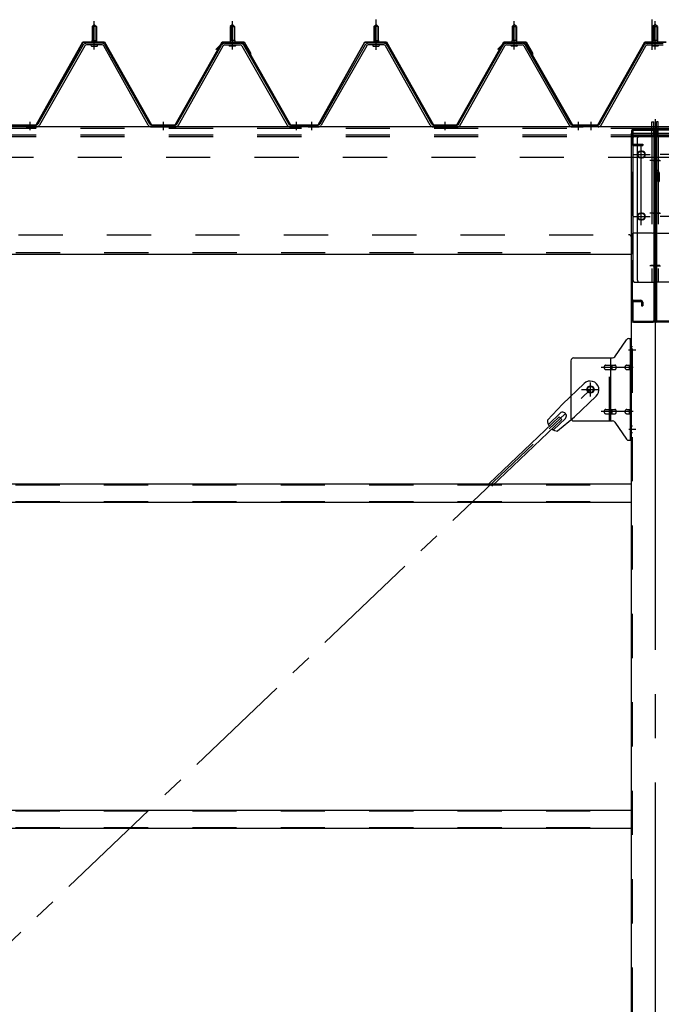
# Model space of a CAD drawing. Extents: x 868 to 32764, y 362 to 22484.
# Drawn here: x 26057 to 27218, y 17048 to 18829 of the extents above; entities that cross this region are included whole.
import ezdxf

# ---------------------------------------------------------------- set-up
doc = ezdxf.new("R2010")
doc.units = 0
doc.header["$LTSCALE"] = 80
doc.header["$MEASUREMENT"] = 0
for name, pattern in [('1PL-M', [15, 12, -1, 1, -1]), ('1PL-S', [4, 2.5, -0.5, 0.5, -0.5]), ('1PL-SL', [6.5, 5, -0.5, 0.5, -0.5]), ('HIDE-L', [3, 2, -1]), ('HIDE-M', [2, 1, -1])]:
    doc.linetypes.add(name, pattern=pattern)
for name, color, linetype in [('パネル受フレ-ム', 1, 'CONTINUOUS'), ('ブレ-ス', 3, 'CONTINUOUS'), ('ブレ-ス取付金物', 2, 'CONTINUOUS'), ('ヨドル-フ88', 2, 'CONTINUOUS'), ('後柱', 3, 'CONTINUOUS'), ('後桁', 3, 'CONTINUOUS'), ('梁AB', 2, 'CONTINUOUS'), ('梁取付金具', 2, 'CONTINUOUS'), ('胴縁', 1, 'CONTINUOUS')]:
    doc.layers.add(name, color=color, linetype=linetype)

msp = doc.modelspace()

# ---------------------------------------------------------------- linework, layer by layer
at = {"layer": 'パネル受フレ-ム'}
for p, q in [((26187.9, 18816.5), (26191.9, 18820.5)), ((26187.9, 18816.5), (26191.9, 18820.5)), ((26195.9, 18816.5), (26187.9, 18816.5)), ((26187.9, 18816.5), (26187.9, 18791.5)), ((26195.9, 18816.5), (26187.9, 18816.5)), ((26187.9, 18816.5), (26187.9, 18791.5)), ((26191.9, 18820.5), (26195.9, 18816.5)), ((26191.9, 18820.5), (26195.9, 18816.5)), ((26195.9, 18816.5), (26195.9, 18791.5)), ((26195.9, 18816.5), (26195.9, 18791.5)), ((26441.9, 18820.5), (26437.9, 18816.5)), ((26441.9, 18820.5), (26437.9, 18816.5)), ((26437.9, 18816.5), (26437.9, 18791.5)), ((26437.9, 18816.5), (26445.9, 18816.5)), ((26437.9, 18816.5), (26437.9, 18791.5)), ((26437.9, 18816.5), (26445.9, 18816.5)), ((26445.9, 18816.5), (26441.9, 18820.5)), ((26445.9, 18816.5), (26441.9, 18820.5)), ((26445.9, 18816.5), (26445.9, 18791.5)), ((26445.9, 18816.5), (26445.9, 18791.5)), ((26697.9, 18816.5), (26701.9, 18820.5)), ((26705.9, 18816.5), (26697.9, 18816.5)), ((26697.9, 18816.5), (26697.9, 18791.5)), ((26701.9, 18820.5), (26705.9, 18816.5)), ((26705.9, 18816.5), (26705.9, 18791.5)), ((26951.9, 18820.5), (26947.9, 18816.5)), ((26947.9, 18816.5), (26947.9, 18791.5)), ((26947.9, 18816.5), (26955.9, 18816.5)), ((26955.9, 18816.5), (26951.9, 18820.5)), ((26955.9, 18816.5), (26955.9, 18791.5)), ((27206.9, 18820.5), (27202.9, 18816.5)), ((27202.9, 18816.5), (27202.9, 18791.5)), ((27202.9, 18816.5), (27210.9, 18816.5)), ((27210.9, 18816.5), (27206.9, 18820.5)), ((27210.9, 18816.5), (27210.9, 18791.5)), ((26172.1, 18783.3), (26089.8, 18639.8)), ((26172.1, 18783.3), (26089.8, 18639.8)), ((26174.9, 18781.7), (26092.6, 18638.2)), ((26174.9, 18781.7), (26092.6, 18638.2)), ((26206.2, 18786.5), (26177.6, 18786.5)), ((26206.2, 18786.5), (26177.6, 18786.5)), ((26206.2, 18783.3), (26177.6, 18783.3)), ((26206.2, 18783.3), (26177.6, 18783.3)), ((26186, 18786.5), (26186, 18787.5)), ((26186, 18787.5), (26197.8, 18787.5)), ((26186, 18786.5), (26186, 18787.5)), ((26186, 18787.5), (26197.8, 18787.5)), ((26186.9, 18781.3), (26196.9, 18781.3)), ((26186.9, 18781.3), (26196.9, 18781.3)), ((26187.7, 18791.5), (26187.7, 18787.5)), ((26187.7, 18791.5), (26196.2, 18791.5)), ((26187.7, 18791.5), (26187.7, 18787.5)), ((26187.7, 18791.5), (26196.2, 18791.5)), ((26196.2, 18791.5), (26196.2, 18787.5)), ((26196.2, 18791.5), (26196.2, 18787.5)), ((26197.8, 18787.5), (26197.8, 18786.5)), ((26197.8, 18787.5), (26197.8, 18786.5)), ((26289.7, 18638.2), (26209, 18781.6)), ((26289.7, 18638.2), (26209, 18781.6)), ((26292.5, 18639.8), (26211.8, 18783.2)), ((26292.5, 18639.8), (26211.8, 18783.2)), ((26341.3, 18639.8), (26422.1, 18783.2)), ((26341.3, 18639.8), (26422.1, 18783.2)), ((26344.1, 18638.2), (26424.9, 18781.6)), ((26344.1, 18638.2), (26424.9, 18781.6)), ((26427.7, 18786.5), (26456.2, 18786.5)), ((26427.7, 18786.5), (26456.2, 18786.5)), ((26427.7, 18783.3), (26456.2, 18783.3)), ((26427.7, 18783.3), (26456.2, 18783.3)), ((26447.8, 18787.5), (26436, 18787.5)), ((26436, 18787.5), (26436, 18786.5)), ((26447.8, 18787.5), (26436, 18787.5)), ((26436, 18787.5), (26436, 18786.5)), ((26446.9, 18781.3), (26436.9, 18781.3)), ((26446.9, 18781.3), (26436.9, 18781.3)), ((26446.2, 18791.5), (26437.7, 18791.5)), ((26437.7, 18791.5), (26437.7, 18787.5)), ((26446.2, 18791.5), (26437.7, 18791.5)), ((26437.7, 18791.5), (26437.7, 18787.5)), ((26446.2, 18791.5), (26446.2, 18787.5)), ((26446.2, 18791.5), (26446.2, 18787.5)), ((26447.8, 18786.5), (26447.8, 18787.5)), ((26447.8, 18786.5), (26447.8, 18787.5)), ((26459, 18781.7), (26541.2, 18638.2)), ((26459, 18781.7), (26541.2, 18638.2)), ((26461.8, 18783.3), (26544, 18639.8)), ((26461.8, 18783.3), (26544, 18639.8)), ((26682.1, 18783.3), (26599.8, 18639.8)), ((26684.9, 18781.7), (26602.6, 18638.2)), ((26716.2, 18786.5), (26687.6, 18786.5)), ((26716.2, 18783.3), (26687.6, 18783.3)), ((26696, 18786.5), (26696, 18787.5)), ((26696, 18787.5), (26707.8, 18787.5)), ((26696.9, 18781.3), (26706.9, 18781.3)), ((26697.7, 18791.5), (26697.7, 18787.5)), ((26697.7, 18791.5), (26706.2, 18791.5)), ((26706.2, 18791.5), (26706.2, 18787.5)), ((26707.8, 18787.5), (26707.8, 18786.5)), ((26799.7, 18638.2), (26719, 18781.6)), ((26802.5, 18639.8), (26721.8, 18783.2)), ((26851.3, 18639.8), (26932.1, 18783.2)), ((26854.1, 18638.2), (26934.9, 18781.6)), ((26937.7, 18786.5), (26966.2, 18786.5)), ((26937.7, 18783.3), (26966.2, 18783.3)), ((26957.8, 18787.5), (26946, 18787.5)), ((26946, 18787.5), (26946, 18786.5)), ((26956.9, 18781.3), (26946.9, 18781.3)), ((26956.2, 18791.5), (26947.7, 18791.5)), ((26947.7, 18791.5), (26947.7, 18787.5)), ((26956.2, 18791.5), (26956.2, 18787.5)), ((26957.8, 18786.5), (26957.8, 18787.5)), ((26969, 18781.7), (27051.2, 18638.2)), ((26971.8, 18783.3), (27054, 18639.8)), ((27106.3, 18639.8), (27187.1, 18783.2)), ((27109.1, 18638.2), (27189.9, 18781.6)), ((27192.7, 18786.5), (27221.2, 18786.5)), ((27192.7, 18783.3), (27221.2, 18783.3)), ((27212.8, 18787.5), (27201, 18787.5)), ((27201, 18787.5), (27201, 18786.5)), ((27211.9, 18781.3), (27201.9, 18781.3)), ((27211.2, 18791.5), (27202.7, 18791.5)), ((27202.7, 18791.5), (27202.7, 18787.5)), ((27211.2, 18791.5), (27211.2, 18787.5)), ((27212.8, 18786.5), (27212.8, 18787.5)), ((26056.9, 18635), (26056.9, 18638.2)), ((26066.9, 18635), (26066.9, 18638.2)), ((26087.1, 18638.2), (26066.9, 18638.2)), ((26066.9, 18635), (26066.9, 18638.2)), ((26087.1, 18638.2), (26066.9, 18638.2)), ((26087.1, 18635), (26066.9, 18635)), ((26087.1, 18635), (26066.9, 18635)), ((26068.9, 18635), (26087.9, 18635)), ((26068.9, 18635), (26087.9, 18635)), ((26295.3, 18638.2), (26338.6, 18638.2)), ((26295.3, 18638.2), (26338.6, 18638.2)), ((26295.3, 18635), (26338.6, 18635)), ((26295.3, 18635), (26338.6, 18635)), ((26546.8, 18638.2), (26566.9, 18638.2)), ((26546.8, 18638.2), (26566.9, 18638.2)), ((26546.8, 18635), (26566.9, 18635)), ((26546.8, 18635), (26566.9, 18635)), ((26566.9, 18635), (26566.9, 18638.2)), ((26566.9, 18635), (26566.9, 18638.2)), ((26566.9, 18635), (26566.9, 18638.2)), ((26566.9, 18635), (26566.9, 18638.2)), ((26576.9, 18635), (26576.9, 18638.2)), ((26597.1, 18638.2), (26576.9, 18638.2)), ((26597.1, 18635), (26576.9, 18635)), ((26578.9, 18635), (26597.9, 18635)), ((26805.3, 18638.2), (26848.6, 18638.2)), ((26805.3, 18635), (26848.6, 18635)), ((27056.8, 18638.2), (27076.9, 18638.2)), ((27056.8, 18635), (27076.9, 18635)), ((27076.9, 18635), (27076.9, 18638.2)), ((27076.9, 18635), (27076.9, 18638.2)), ((27081.9, 18635), (27081.9, 18638.2)), ((27103.6, 18638.2), (27081.9, 18638.2)), ((27103.6, 18635), (27081.9, 18635))]:
    msp.add_line(p, q, dxfattribs=at)
at = {"layer": 'パネル受フレ-ム', "color": 6}
for p, q in [((26188.9, 18816.5), (26188.6, 18817.1)), ((26188.9, 18816.5), (26188.6, 18817.1)), ((26188.9, 18816.5), (26188.9, 18791.5)), ((26188.9, 18816.5), (26188.9, 18791.5)), ((26194.9, 18816.5), (26195.3, 18817.1)), ((26194.9, 18816.5), (26195.3, 18817.1)), ((26194.9, 18816.5), (26194.9, 18791.5)), ((26194.9, 18816.5), (26194.9, 18791.5)), ((26438.9, 18816.5), (26438.6, 18817.1)), ((26438.9, 18816.5), (26438.6, 18817.1)), ((26438.9, 18816.5), (26438.9, 18791.5)), ((26438.9, 18816.5), (26438.9, 18791.5)), ((26444.9, 18816.5), (26445.3, 18817.1)), ((26444.9, 18816.5), (26445.3, 18817.1)), ((26444.9, 18816.5), (26444.9, 18791.5)), ((26444.9, 18816.5), (26444.9, 18791.5)), ((26698.9, 18816.5), (26698.6, 18817.1)), ((26698.9, 18816.5), (26698.9, 18791.5)), ((26704.9, 18816.5), (26705.3, 18817.1)), ((26704.9, 18816.5), (26704.9, 18791.5)), ((26948.9, 18816.5), (26948.6, 18817.1)), ((26948.9, 18816.5), (26948.9, 18791.5)), ((26954.9, 18816.5), (26955.3, 18817.1)), ((26954.9, 18816.5), (26954.9, 18791.5)), ((27203.9, 18816.5), (27203.6, 18817.1)), ((27203.9, 18816.5), (27203.9, 18791.5)), ((27209.9, 18816.5), (27210.3, 18817.1)), ((27209.9, 18816.5), (27209.9, 18791.5))]:
    msp.add_line(p, q, dxfattribs=at)
at = {"layer": 'パネル受フレ-ム', "color": 6, "linetype": '1PL-M'}
for p, q in [((26191.9, 18775), (26191.9, 18826.5)), ((26191.9, 18775), (26191.9, 18826.5)), ((26441.9, 18775), (26441.9, 18826.5)), ((26441.9, 18775), (26441.9, 18826.5)), ((26701.9, 18775), (26701.9, 18826.5)), ((26951.9, 18775), (26951.9, 18826.5)), ((27206.9, 18775), (27206.9, 18826.5)), ((26075.9, 18629), (26075.9, 18644.2)), ((26075.9, 18629), (26075.9, 18644.2)), ((26316.9, 18629), (26316.9, 18644.2)), ((26316.9, 18629), (26316.9, 18644.2)), ((26557.9, 18629), (26557.9, 18644.2)), ((26557.9, 18629), (26557.9, 18644.2)), ((26585.9, 18629), (26585.9, 18644.2)), ((26826.9, 18629), (26826.9, 18644.2)), ((27067.9, 18629), (27067.9, 18644.2)), ((27090.9, 18629), (27090.9, 18644.2))]:
    msp.add_line(p, q, dxfattribs=at)
at = {"layer": 'パネル受フレ-ム', "color": 6, "linetype": '1PL-SL'}
for p, q in [((26701.9, 18774.4), (26701.9, 18829.1)), ((27201.6, 18774.4), (27201.6, 18829.1))]:
    msp.add_line(p, q, dxfattribs=at)
at = {"layer": 'パネル受フレ-ム', "color": 6, "linetype": 'HIDE-M'}
for p, q in [((26071.9, 18635), (26071.9, 18638.2)), ((26071.9, 18635), (26071.9, 18638.2)), ((26079.9, 18635), (26079.9, 18638.2)), ((26079.9, 18635), (26079.9, 18638.2)), ((26312.9, 18635), (26312.9, 18638.2)), ((26312.9, 18635), (26312.9, 18638.2)), ((26320.9, 18635), (26320.9, 18638.2)), ((26320.9, 18635), (26320.9, 18638.2)), ((26553.9, 18635), (26553.9, 18638.2)), ((26553.9, 18635), (26553.9, 18638.2)), ((26561.9, 18635), (26561.9, 18638.2)), ((26561.9, 18635), (26561.9, 18638.2)), ((26581.9, 18635), (26581.9, 18638.2)), ((26589.9, 18635), (26589.9, 18638.2)), ((26822.9, 18635), (26822.9, 18638.2)), ((26830.9, 18635), (26830.9, 18638.2)), ((27063.9, 18635), (27063.9, 18638.2)), ((27071.9, 18635), (27071.9, 18638.2))]:
    msp.add_line(p, q, dxfattribs=at)
at = {"layer": 'パネル受フレ-ム'}
for centre, radius, start, end in [((26177.6, 18780.1), 6.4, 90, 150.1803), ((26177.6, 18780.1), 6.4, 90, 150.1803), ((26177.6, 18780.1), 3.2, 90, 150.1803), ((26177.6, 18780.1), 3.2, 90, 150.1803), ((26186.9, 18782.3), 1, 90, 270), ((26186.9, 18782.3), 1, 90, 270), ((26196.9, 18782.3), 1, 270, 90), ((26196.9, 18782.3), 1, 270, 90), ((26206.2, 18780.1), 6.4, 29.3816, 90), ((26206.2, 18780.1), 6.4, 29.3816, 90), ((26206.2, 18780.1), 3.2, 29.3816, 90), ((26206.2, 18780.1), 3.2, 29.3816, 90), ((26427.7, 18780.1), 6.4, 90, 150.6184), ((26427.7, 18780.1), 6.4, 90, 150.6184), ((26427.7, 18780.1), 3.2, 90, 150.6184), ((26427.7, 18780.1), 3.2, 90, 150.6184), ((26436.9, 18782.3), 1, 90, 270), ((26436.9, 18782.3), 1, 90, 270), ((26446.9, 18782.3), 1, 270, 90), ((26446.9, 18782.3), 1, 270, 90), ((26456.2, 18780.1), 6.4, 29.8197, 90), ((26456.2, 18780.1), 6.4, 29.8197, 90), ((26456.2, 18780.1), 3.2, 29.8197, 90), ((26456.2, 18780.1), 3.2, 29.8197, 90), ((26687.6, 18780.1), 6.4, 90, 150.1803), ((26687.6, 18780.1), 3.2, 90, 150.1803), ((26696.9, 18782.3), 1, 90, 270), ((26706.9, 18782.3), 1, 270, 90), ((26716.2, 18780.1), 6.4, 29.3816, 90), ((26716.2, 18780.1), 3.2, 29.3816, 90), ((26937.7, 18780.1), 6.4, 90, 150.6184), ((26937.7, 18780.1), 3.2, 90, 150.6184), ((26946.9, 18782.3), 1, 90, 270), ((26956.9, 18782.3), 1, 270, 90), ((26966.2, 18780.1), 6.4, 29.8197, 90), ((26966.2, 18780.1), 3.2, 29.8197, 90), ((27192.7, 18780.1), 6.4, 90, 150.6184), ((27192.7, 18780.1), 3.2, 90, 150.6184), ((27201.9, 18782.3), 1, 90, 270), ((27211.9, 18782.3), 1, 270, 90), ((26087.1, 18641.4), 3.2, 270, 330.1803), ((26087.1, 18641.4), 3.2, 270, 330.1803), ((26087.1, 18641.4), 6.4, 270, 330.1803), ((26087.1, 18641.4), 6.4, 270, 330.1803), ((26295.3, 18641.4), 6.4, 209.3816, 270), ((26295.3, 18641.4), 6.4, 209.3816, 270), ((26295.3, 18641.4), 3.2, 209.3816, 270), ((26295.3, 18641.4), 3.2, 209.3816, 270), ((26338.6, 18641.4), 3.2, 270, 330.6184), ((26338.6, 18641.4), 3.2, 270, 330.6184), ((26338.6, 18641.4), 6.4, 270, 330.6184), ((26338.6, 18641.4), 6.4, 270, 330.6184), ((26546.8, 18641.4), 6.4, 209.8197, 270), ((26546.8, 18641.4), 6.4, 209.8197, 270), ((26546.8, 18641.4), 3.2, 209.8197, 270), ((26546.8, 18641.4), 3.2, 209.8197, 270), ((26597.1, 18641.4), 3.2, 270, 330.1803), ((26597.1, 18641.4), 6.4, 270, 330.1803), ((26805.3, 18641.4), 6.4, 209.3816, 270), ((26805.3, 18641.4), 3.2, 209.3816, 270), ((26848.6, 18641.4), 3.2, 270, 330.6184), ((26848.6, 18641.4), 6.4, 270, 330.6184), ((27056.8, 18641.4), 6.4, 209.8197, 270), ((27056.8, 18641.4), 3.2, 209.8197, 270), ((27103.6, 18641.4), 3.2, 270, 330.6184), ((27103.6, 18641.4), 6.4, 270, 330.6184)]:
    msp.add_arc(centre, radius, start, end, dxfattribs=at)
at = {"layer": 'ブレ-ス'}
for p, q in [((27078.2, 18170.9), (27039, 18133.6)), ((27100.2, 18147.7), (27061.1, 18110.5)), ((27012, 18104.2), (27039, 18133.6)), ((27033.2, 18110.8), (26906.5, 17990.1)), ((27038, 18105.7), (26911.3, 17985)), ((27035.1, 18117.1), (27013.7, 18096.7)), ((27044.4, 18107.3), (27023, 18087)), ((27030.4, 18084.9), (27061.1, 18110.5)), ((27038, 18105.7), (27033.2, 18110.8))]:
    msp.add_line(p, q, dxfattribs=at)
at = {"layer": 'ブレ-ス', "color": 6, "linetype": '1PL-S'}
msp.add_line((24523.9, 15716), (27089.9, 18160), dxfattribs=at)
at = {"layer": 'ブレ-ス'}
msp.add_circle((27089.9, 18160), 5.5, dxfattribs=at)
for centre, radius, start, end in [((27089.2, 18159.3), 16, 313.6054, 133.6054), ((27039.7, 18112.2), 6.7, 313.6054, 133.6054), ((27032, 18104.8), 20, 181.7698, 213.5268), ((27032, 18104.8), 20, 233.6841, 265.4411)]:
    msp.add_arc(centre, radius, start, end, dxfattribs=at)
at = {"layer": 'ブレ-ス取付金物'}
for p, q in [((27133.9, 18219.2), (27154.9, 18249.8)), ((27159.1, 18252), (27164.4, 18252)), ((27162.1, 18068), (27162.1, 18252)), ((27164.4, 18068), (27164.4, 18252)), ((27054.4, 18212), (27054.4, 18108)), ((27059.4, 18217), (27129.8, 18217)), ((27126.7, 18103), (27126.7, 18217)), ((27162.1, 18212), (27164.4, 18212)), ((27117.9, 18204), (27126.7, 18204)), ((27117.9, 18196), (27126.7, 18196)), ((27127.7, 18204), (27134.2, 18204)), ((27127.7, 18196), (27134.2, 18196)), ((27155.6, 18204), (27162.1, 18204)), ((27155.6, 18196), (27162.1, 18196)), ((27117.9, 18124), (27126.7, 18124)), ((27127.7, 18124), (27134.2, 18124)), ((27155.6, 18124), (27162.1, 18124)), ((27059.4, 18103), (27129.8, 18103)), ((27117.9, 18116), (27126.7, 18116)), ((27127.7, 18116), (27134.2, 18116)), ((27133.9, 18100.8), (27154.9, 18070.2)), ((27155.6, 18116), (27162.1, 18116)), ((27162.1, 18108), (27164.4, 18108)), ((27159.1, 18068), (27164.4, 18068))]:
    msp.add_line(p, q, dxfattribs=at)
at = {"layer": 'ブレ-ス取付金物', "color": 6, "linetype": '1PL-SL'}
for p, q in [((27158.4, 18232), (27169.5, 18232)), ((27166.9, 18200), (27109.5, 18200)), ((27089.9, 18147), (27089.9, 18172.9)), ((27073.9, 18160), (27105.7, 18160)), ((27166.9, 18120), (27109.5, 18120)), ((27159.4, 18088), (27168.4, 18088))]:
    msp.add_line(p, q, dxfattribs=at)
at = {"layer": 'ブレ-ス取付金物', "color": 6, "linetype": 'HIDE-M'}
msp.add_line((27124.4, 18103), (27124.4, 18217), dxfattribs=at)
at = {"layer": 'ブレ-ス取付金物'}
msp.add_circle((27089.9, 18160), 6.5, dxfattribs=at)
for centre, radius, start, end in [((27159.1, 18247), 5, 90, 145.561), ((27159.1, 18247), 5, 90, 145.561), ((27059.4, 18212), 5, 90, 180), ((27129.8, 18222), 5, 270, 325.561), ((27119, 18200), 4.56, 160.0776, 180), ((27119, 18200), 4.56, 180, 199.9224), ((27118.5, 18200.2), 4.01, 138.8141, 160.0776), ((27118.5, 18199.8), 4.01, 199.9224, 221.1859), ((27118.1, 18200.5), 3.57, 115.3323, 138.8141), ((27118.1, 18199.5), 3.57, 221.1859, 244.6677), ((27117.9, 18200.9), 3.07, 90, 115.3323), ((27117.9, 18199.1), 3.07, 244.6677, 270), ((27126.7, 18202.4), 1.61, 56.4659, 90), ((27126.7, 18197.6), 1.61, 270, 303.5341), ((27126, 18201.2), 2.98, 32.0054, 56.4659), ((27126, 18198.7), 2.98, 303.5341, 327.9946), ((27124.8, 18200.5), 4.4, 14.5143, 32.0054), ((27124.8, 18199.5), 4.4, 327.9946, 345.4857), ((27122.8, 18200), 6.38, 0, 14.5143), ((27122.8, 18200), 6.38, 345.4857, 0), ((27134.2, 18202.4), 1.61, 56.4659, 90), ((27134.2, 18197.6), 1.61, 270, 303.5341), ((27133.5, 18201.2), 2.98, 32.0054, 56.4659), ((27133.5, 18198.7), 2.98, 303.5341, 327.9946), ((27132.3, 18200.5), 4.4, 14.5143, 32.0054), ((27132.3, 18199.5), 4.4, 327.9946, 345.4857), ((27130.3, 18200), 6.38, 0, 14.5143), ((27130.3, 18200), 6.38, 345.4857, 0), ((27156.7, 18200), 4.56, 160.0776, 180), ((27156.7, 18200), 4.56, 180, 199.9224), ((27156.2, 18200.2), 4.01, 138.8141, 160.0776), ((27156.2, 18199.8), 4.01, 199.9224, 221.1859), ((27155.8, 18200.5), 3.57, 115.3323, 138.8141), ((27155.8, 18199.5), 3.57, 221.1859, 244.6677), ((27155.6, 18200.9), 3.07, 90, 115.3323), ((27155.6, 18199.1), 3.07, 244.6677, 270), ((27166, 18200), 6.38, 165.4857, 180), ((27166, 18200), 6.38, 180, 194.5143), ((27164.1, 18200.5), 4.4, 147.9946, 165.4857), ((27164.1, 18199.5), 4.4, 194.5143, 212.0054), ((27162.9, 18201.2), 2.98, 123.5341, 147.9946), ((27162.9, 18198.7), 2.98, 212.0054, 236.4659), ((27162.1, 18202.4), 1.61, 90, 123.5341), ((27162.1, 18197.6), 1.61, 236.4659, 270), ((27119, 18120), 4.56, 160.0776, 180), ((27119, 18120), 4.56, 180, 199.9224), ((27118.5, 18120.2), 4.01, 138.8141, 160.0776), ((27118.5, 18119.8), 4.01, 199.9224, 221.1859), ((27118.1, 18120.5), 3.57, 115.3323, 138.8141), ((27117.9, 18120.9), 3.07, 90, 115.3323), ((27126.7, 18122.4), 1.61, 56.4659, 90), ((27126, 18121.2), 2.98, 32.0054, 56.4659), ((27124.8, 18120.5), 4.4, 14.5143, 32.0054), ((27124.8, 18119.5), 4.4, 327.9946, 345.4857), ((27122.8, 18120), 6.38, 0, 14.5143), ((27122.8, 18120), 6.38, 345.4857, 0), ((27134.2, 18122.4), 1.61, 56.4659, 90), ((27133.5, 18121.2), 2.98, 32.0054, 56.4659), ((27132.3, 18120.5), 4.4, 14.5143, 32.0054), ((27132.3, 18119.5), 4.4, 327.9946, 345.4857), ((27130.3, 18120), 6.38, 0, 14.5143), ((27130.3, 18120), 6.38, 345.4857, 0), ((27156.7, 18120), 4.56, 160.0776, 180), ((27156.7, 18120), 4.56, 180, 199.9224), ((27156.2, 18120.2), 4.01, 138.8141, 160.0776), ((27156.2, 18119.8), 4.01, 199.9224, 221.1859), ((27155.8, 18120.5), 3.57, 115.3323, 138.8141), ((27155.6, 18120.9), 3.07, 90, 115.3323), ((27166, 18120), 6.38, 165.4857, 180), ((27166, 18120), 6.38, 180, 194.5143), ((27164.1, 18120.5), 4.4, 147.9946, 165.4857), ((27164.1, 18119.5), 4.4, 194.5143, 212.0054), ((27162.9, 18121.2), 2.98, 123.5341, 147.9946), ((27162.1, 18122.4), 1.61, 90, 123.5341), ((27059.4, 18108), 5, 180, 270), ((27118.1, 18119.5), 3.57, 221.1859, 244.6677), ((27117.9, 18119.1), 3.07, 244.6677, 270), ((27126.7, 18117.6), 1.61, 270, 303.5341), ((27126, 18118.7), 2.98, 303.5341, 327.9946), ((27129.8, 18098), 5, 34.439, 90), ((27134.2, 18117.6), 1.61, 270, 303.5341), ((27133.5, 18118.7), 2.98, 303.5341, 327.9946), ((27155.8, 18119.5), 3.57, 221.1859, 244.6677), ((27155.6, 18119.1), 3.07, 244.6677, 270), ((27162.9, 18118.7), 2.98, 212.0054, 236.4659), ((27162.1, 18117.6), 1.61, 236.4659, 270), ((27159.1, 18073), 5, 214.439, 270)]:
    msp.add_arc(centre, radius, start, end, dxfattribs=at)
at = {"layer": 'ヨドル-フ88'}
for p, q in [((26086.8, 18638.7), (26171.5, 18788.7)), ((26087.1, 18638.2), (26171.8, 18788.2)), ((26171.5, 18788.7), (26210.6, 18788.7)), ((26171.8, 18788.2), (26210.3, 18788.2)), ((26210.3, 18788.2), (26295.3, 18638.2)), ((26210.6, 18788.7), (26295.6, 18638.7)), ((26338.3, 18638.7), (26423.3, 18788.7)), ((26338.6, 18638.2), (26423.6, 18788.2)), ((26412.4, 18775.7), (26424.4, 18787.7)), ((26412.7, 18775.3), (26424.6, 18787.2)), ((26423.3, 18788.7), (26463.3, 18788.7)), ((26423.6, 18788.2), (26463, 18788.2)), ((26424.4, 18787.7), (26459.4, 18787.7)), ((26424.6, 18787.2), (26459.2, 18787.2)), ((26459.2, 18787.2), (26466.9, 18778.7)), ((26459.4, 18787.7), (26467.3, 18779)), ((26463, 18788.2), (26474.3, 18768.6)), ((26463.3, 18788.7), (26474.8, 18768.8)), ((26466.9, 18778.7), (26546.8, 18638.2)), ((26467.3, 18779), (26547.1, 18638.7)), ((26596.8, 18638.7), (26681.5, 18788.7)), ((26597.1, 18638.2), (26681.8, 18788.2)), ((26681.5, 18788.7), (26720.6, 18788.7)), ((26681.8, 18788.2), (26720.3, 18788.2)), ((26720.3, 18788.2), (26805.3, 18638.2)), ((26720.6, 18788.7), (26805.6, 18638.7)), ((26848.3, 18638.7), (26933.3, 18788.7)), ((26848.6, 18638.2), (26933.6, 18788.2)), ((26922.4, 18775.7), (26934.4, 18787.7)), ((26922.7, 18775.3), (26934.6, 18787.2)), ((26933.3, 18788.7), (26973.3, 18788.7)), ((26933.6, 18788.2), (26973, 18788.2)), ((26934.4, 18787.7), (26969.4, 18787.7)), ((26934.6, 18787.2), (26969.2, 18787.2)), ((26969.2, 18787.2), (26976.9, 18778.7)), ((26969.4, 18787.7), (26977.3, 18779)), ((26973, 18788.2), (26984.3, 18768.6)), ((26973.3, 18788.7), (26984.8, 18768.8)), ((26976.9, 18778.7), (27056.8, 18638.2)), ((26977.3, 18779), (27057.1, 18638.7)), ((27103.3, 18638.7), (27188, 18788.7)), ((27103.6, 18638.2), (27188.3, 18788.2)), ((27188, 18788.7), (27227.1, 18788.7)), ((27188.3, 18788.2), (27226.8, 18788.2)), ((26412.7, 18775.3), (26412.4, 18775.7)), ((26474.3, 18768.6), (26474.3, 18762.8)), ((26474.8, 18762.8), (26474.3, 18762.8)), ((26474.8, 18768.8), (26474.8, 18762.8)), ((26922.7, 18775.3), (26922.4, 18775.7)), ((26984.3, 18768.6), (26984.3, 18762.8)), ((26984.8, 18762.8), (26984.3, 18762.8)), ((26984.8, 18768.8), (26984.8, 18762.8)), ((26036.8, 18638.2), (26087.1, 18638.2)), ((26037.1, 18638.7), (26086.8, 18638.7)), ((26295.3, 18638.2), (26338.6, 18638.2)), ((26295.6, 18638.7), (26338.3, 18638.7)), ((26546.8, 18638.2), (26597.1, 18638.2)), ((26547.1, 18638.7), (26596.8, 18638.7)), ((26805.3, 18638.2), (26848.6, 18638.2)), ((26805.6, 18638.7), (26848.3, 18638.7)), ((27056.8, 18638.2), (27103.6, 18638.2)), ((27057.1, 18638.7), (27103.3, 18638.7))]:
    msp.add_line(p, q, dxfattribs=at)
at = {"layer": '後柱', "color": 6, "linetype": '1PL-M'}
msp.add_line((27206.9, 18649), (27206.9, 15406), dxfattribs=at)
at = {"layer": '後柱'}
for p, q in [((27164.4, 18624), (27249.4, 18624)), ((27164.4, 15434), (27164.4, 18624)), ((27183.4, 18591), (27180.4, 18591)), ((27180.4, 18579), (27183.4, 18579)), ((27183.4, 18479), (27180.4, 18479)), ((27180.4, 18467), (27183.4, 18467))]:
    msp.add_line(p, q, dxfattribs=at)
at = {"layer": '後柱', "color": 6, "linetype": 'HIDE-M'}
for p, q in [((27166, 15434), (27166, 18624)), ((27164.4, 18238), (27166, 18238)), ((27164.4, 18226), (27166, 18226)), ((27164.4, 18094), (27166, 18094)), ((27164.4, 18082), (27166, 18082))]:
    msp.add_line(p, q, dxfattribs=at)
at = {"layer": '後柱', "color": 6, "linetype": '1PL-SL'}
for p, q in [((27169.4, 18585), (27194.4, 18585)), ((27181.9, 18462), (27181.9, 18596)), ((27169.4, 18473), (27194.4, 18473)), ((27159.4, 18232), (27171.7, 18232)), ((27159.4, 18088), (27171.7, 18088))]:
    msp.add_line(p, q, dxfattribs=at)
at = {"layer": '後柱'}
for centre, start, end in [((27180.4, 18585), 90, 270), ((27183.4, 18585), 270, 90), ((27180.4, 18473), 90, 270), ((27183.4, 18473), 270, 90)]:
    msp.add_arc(centre, 6, start, end, dxfattribs=at)
at = {"layer": '後桁'}
for p, q in [((27206.9, 18635), (24406.9, 18635)), ((27206.9, 18635), (27206.9, 18448)), ((30006.9, 18635), (27206.9, 18635)), ((27206.9, 18635), (27206.9, 18448)), ((27201.9, 18443), (27168.9, 18443)), ((27211.9, 18443), (27244.9, 18443)), ((27163.9, 18438), (27163.9, 18405)), ((24449.9, 18405), (27163.9, 18405)), ((27163.9, 18409.8), (27163.9, 18405))]:
    msp.add_line(p, q, dxfattribs=at)
at = {"layer": '後桁', "color": 6, "linetype": 'HIDE-M'}
for p, q in [((27206.9, 18632.2), (24406.9, 18632.2)), ((27206.9, 18620), (24406.9, 18620)), ((27206.9, 18617.2), (24406.9, 18617.2)), ((30006.9, 18632.2), (27206.9, 18632.2)), ((30006.9, 18620), (27206.9, 18620)), ((30006.9, 18617.2), (27206.9, 18617.2)), ((27201.9, 18580), (24411.9, 18580)), ((30001.9, 18580), (27211.9, 18580)), ((24454.9, 18440), (27158.9, 18440)), ((24449.9, 18407.8), (27163.9, 18407.8))]:
    msp.add_line(p, q, dxfattribs=at)
at = {"layer": '後桁', "color": 6, "linetype": '1PL-SL'}
for p, q in [((27181.9, 18457), (27181.9, 18601)), ((27165.9, 18585), (27197.9, 18585)), ((27247.9, 18585), (27215.9, 18585)), ((27165.9, 18473), (27197.9, 18473)), ((27247.9, 18473), (27215.9, 18473))]:
    msp.add_line(p, q, dxfattribs=at)
at = {"layer": '後桁'}
for centre in [(27181.9, 18585), (27181.9, 18473)]:
    msp.add_circle(centre, 6, dxfattribs=at)
at = {"layer": '後桁', "color": 6, "linetype": 'HIDE-M'}
for centre, start, end in [((27201.9, 18585), 270, 0), ((27211.9, 18585), 180, 270), ((27158.9, 18435), 0, 90)]:
    msp.add_arc(centre, 5, start, end, dxfattribs=at)
at = {"layer": '後桁'}
for centre, start, end in [((27168.9, 18438), 90, 180), ((27201.9, 18448), 270, 0), ((27211.9, 18448), 180, 270)]:
    msp.add_arc(centre, 5, start, end, dxfattribs=at)
at = {"layer": '梁AB'}
for p, q in [((27164.4, 18628.2), (27164.4, 18604.8)), ((27166.7, 18628.2), (27166.7, 18604.8)), ((27167.7, 18631.5), (27203.6, 18631.5)), ((27167.7, 18629.2), (27203.6, 18629.2)), ((27204.6, 18628.2), (27204.6, 18284.8)), ((27206.9, 18628.2), (27206.9, 18284.8)), ((27209.2, 18628.2), (27209.2, 18284.8)), ((27246.1, 18631.5), (27210.2, 18631.5)), ((27246.1, 18629.2), (27210.2, 18629.2)), ((27164.4, 18609), (27166.7, 18609)), ((27167.7, 18603.8), (27184.4, 18603.8)), ((27167.7, 18601.5), (27184.4, 18601.5)), ((27184.4, 18603.8), (27184.4, 18601.5)), ((27206.9, 18554), (27204.6, 18554)), ((27206.9, 18556.3), (27209.9, 18556.3)), ((27206.9, 18554), (27209.9, 18554)), ((27211.9, 18552), (27211.9, 18536.3)), ((27214.2, 18552), (27214.2, 18536.3)), ((27211.9, 18536.3), (27214.2, 18536.3)), ((27164.4, 18318.2), (27164.4, 18284.8)), ((27166.7, 18318.2), (27166.7, 18284.8)), ((27167.7, 18321.5), (27181.1, 18321.5)), ((27167.7, 18319.2), (27181.1, 18319.2)), ((27182.1, 18318.2), (27182.1, 18311.5)), ((27184.4, 18318.2), (27184.4, 18311.5)), ((27182.1, 18311.5), (27184.4, 18311.5)), ((27167.7, 18283.8), (27203.6, 18283.8)), ((27167.7, 18281.5), (27203.6, 18281.5)), ((27246.1, 18283.8), (27210.2, 18283.8)), ((27246.1, 18281.5), (27210.2, 18281.5))]:
    msp.add_line(p, q, dxfattribs=at)
at = {"layer": '梁AB', "color": 6, "linetype": '1PL-M'}
for p, q in [((27215.1, 18574), (27198.8, 18574)), ((27215.1, 18479.3), (27198.8, 18479.3)), ((27215.1, 18384.6), (27198.8, 18384.6))]:
    msp.add_line(p, q, dxfattribs=at)
at = {"layer": '梁AB'}
for centre, radius, start, end in [((27167.7, 18628.2), 3.3, 90, 180), ((27167.7, 18628.2), 1, 90, 180), ((27203.6, 18628.2), 3.3, 0, 90), ((27203.6, 18628.2), 1, 0, 90), ((27210.2, 18628.2), 3.3, 90, 180), ((27210.2, 18628.2), 1, 90, 180), ((27167.7, 18604.8), 3.3, 180, 270), ((27167.7, 18604.8), 1, 180, 270), ((27209.9, 18552), 4.3, 0, 90), ((27209.9, 18552), 2, 0, 90), ((27167.7, 18318.2), 3.3, 90, 180), ((27167.7, 18318.2), 1, 90, 180), ((27181.1, 18318.2), 3.3, 0, 90), ((27181.1, 18318.2), 1, 0, 90), ((27167.7, 18284.8), 3.3, 180, 270), ((27167.7, 18284.8), 1, 180, 270), ((27203.6, 18284.8), 3.3, 270, 0), ((27203.6, 18284.8), 1, 270, 0), ((27210.2, 18284.8), 3.3, 180, 270), ((27210.2, 18284.8), 1, 180, 270)]:
    msp.add_arc(centre, radius, start, end, dxfattribs=at)
at = {"layer": '梁取付金具'}
for p, q in [((27201.2, 18644), (27204.4, 18644)), ((27201.2, 18619), (27201.2, 18644)), ((27204.4, 18619), (27204.4, 18644)), ((27212.6, 18644), (27209.4, 18644)), ((27209.4, 18619), (27209.4, 18644)), ((27212.6, 18619), (27212.6, 18644)), ((27171.4, 18619), (27174.4, 18619)), ((27174.4, 18619), (27204.4, 18619)), ((27204.4, 18619), (27204.4, 18354)), ((27209.4, 18619), (27209.4, 18354)), ((27239.4, 18619), (27209.4, 18619)), ((27166.4, 18614), (27166.4, 18359)), ((27174.4, 18613.8), (27174.4, 18359)), ((27171.4, 18354), (27204.4, 18354)), ((27242.4, 18354), (27209.4, 18354))]:
    msp.add_line(p, q, dxfattribs=at)
at = {"layer": '梁取付金具', "color": 6, "linetype": 'HIDE-L'}
for p, q in [((27201.2, 18619), (27201.2, 18354)), ((27212.6, 18619), (27212.6, 18354))]:
    msp.add_line(p, q, dxfattribs=at)
at = {"layer": '梁取付金具', "color": 6, "linetype": '1PL-M'}
for p, q in [((27210.2, 18574), (27197.2, 18574)), ((27203.6, 18574), (27216.7, 18574)), ((27210.2, 18479), (27197.2, 18479)), ((27203.6, 18479), (27216.7, 18479)), ((27210.2, 18384), (27197.2, 18384)), ((27203.6, 18384), (27216.7, 18384))]:
    msp.add_line(p, q, dxfattribs=at)
at = {"layer": '梁取付金具', "color": 6, "linetype": 'HIDE-L'}
for centre in [(27181.9, 18585), (27181.9, 18473)]:
    msp.add_circle(centre, 6, dxfattribs=at)
at = {"layer": '梁取付金具'}
for centre, radius, start, end in [((27171.4, 18614), 5, 90, 180), ((27179.6, 18613.8), 5.2, 90, 180), ((27171.4, 18359), 5, 180, 270), ((27179.4, 18359), 5, 180, 270)]:
    msp.add_arc(centre, radius, start, end, dxfattribs=at)
at = {"layer": '胴縁'}
for p, q in [((24449.4, 17989), (27164.4, 17989)), ((24449.4, 17956), (27164.4, 17956)), ((24449.4, 17399), (27164.4, 17399)), ((24449.4, 17366), (27164.4, 17366))]:
    msp.add_line(p, q, dxfattribs=at)
at = {"layer": '胴縁', "color": 6, "linetype": 'HIDE-M'}
for p, q in [((24449.4, 17987.4), (27164.4, 17987.4)), ((24449.4, 17957.6), (27164.4, 17957.6)), ((24449.4, 17397.4), (27164.4, 17397.4)), ((24449.4, 17367.6), (27164.4, 17367.6))]:
    msp.add_line(p, q, dxfattribs=at)

doc.saveas('drawing.dxf')
